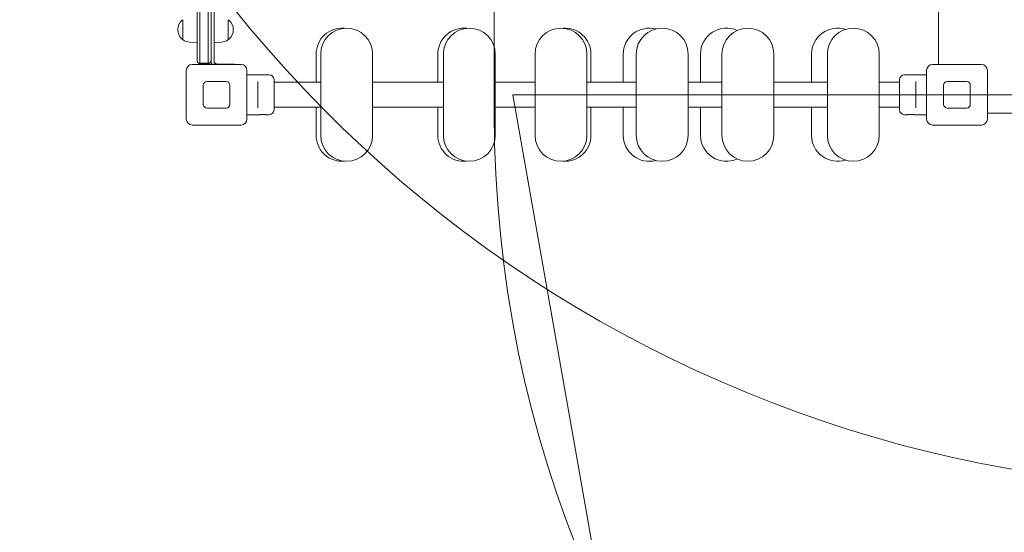
# Model space of a CAD drawing. Units: millimetres. Extents: x 7949 to 30375, y 750 to 16741.
# Drawn here: x 11107 to 12437, y 8718 to 9411 of the extents above; entities that cross this region are included whole.
import ezdxf

# ---------------------------------------------------------------- set-up
doc = ezdxf.new("R2010")
doc.units = ezdxf.units.MM
doc.header["$LTSCALE"] = 75
doc.layers.add('Dimension (ISO)', color=7, linetype='Continuous', lineweight=18)
doc.layers.add('Visible (ISO)', color=7, linetype='Continuous', lineweight=18)
doc.layers.add('Fall Zone', color=5, linetype='Continuous', lineweight=20, true_color=0x0000ff)
doc.styles.add('Note Text (ISO)', font='tahoma.ttf')
doc.dimstyles.new('Aplay Dimension Styles M', dxfattribs={"dimscale": 75, "dimtxt": 2.5, "dimasz": 2.5, "dimexe": 3.175, "dimexo": 2, "dimgap": 0.762, "dimtad": 1, "dimdec": 1, "dimlfac": 0.001, "dimrnd": 1e-08, "dimzin": 0, "dimdsep": 46, "dimtxsty": 'Note Text (ISO)', "dimcen": 0.09, "dimdle": 10, "dimclrd": 256, "dimclre": 256, "dimclrt": 7, "dimadec": 0, "dimazin": 0, "dimtfac": 1.40208, "dimtofl": 0, "dimtmove": 0, "dimatfit": 3, "dimfxl": 1, "dimtolj": 1, "dimtzin": 0, "dimlwd": -1, "dimlwe": -1, "dimarcsym": 0})

# ---------------------------------------------------------------- blocks, each defined once
blk = doc.blocks.new('*D40')
at = {"layer": 'Defpoints', "color": 0, "transparency": 16777216}
for p in [(8204.6, 16065.7), (12104.6, 16065.7), (16845.1, 5066.9)]:
    blk.add_point(p, dxfattribs=at)
at = {"layer": 'Dimension (ISO)', "transparency": 16777216}
for p, q in [((11954.6, 16065.7), (7966.5, 16065.7)), ((8204.6, 5254.4), (8204.6, 15878.2)), ((16695.1, 5066.9), (7966.5, 5066.9))]:
    blk.add_line(p, q, dxfattribs=at)
for points in [[(8173.3, 15878.2), (8235.8, 15878.2), (8204.6, 16065.7)], [(8173.3, 5254.4), (8235.8, 5254.4), (8204.6, 5066.9)]]:
    blk.add_solid(points, dxfattribs=at)
at = {"layer": 'Dimension (ISO)', "color": 7, "transparency": 16777216, "insert": (7952.2, 10504.3), "char_height": 187.5, "attachment_point": 2, "rotation": 90, "style": 'Note Text (ISO)'}
blk.add_mtext('\\A1;11.0 m', dxfattribs=at)
blk = doc.blocks.new('*D43')
at = {"layer": 'Defpoints', "color": 0, "transparency": 16777216}
for p in [(9912, 14565.7), (12462, 14565.7), (16640.8, 6928.1)]:
    blk.add_point(p, dxfattribs=at)
at = {"layer": 'Dimension (ISO)', "transparency": 16777216}
for p, q in [((12312, 14565.7), (9673.8, 14565.7)), ((9912, 7115.6), (9912, 14378.2)), ((16490.8, 6928.1), (9673.8, 6928.1))]:
    blk.add_line(p, q, dxfattribs=at)
for points in [[(9880.7, 14378.2), (9943.2, 14378.2), (9912, 14565.7)], [(9880.7, 7115.6), (9943.2, 7115.6), (9912, 6928.1)]]:
    blk.add_solid(points, dxfattribs=at)
at = {"layer": 'Dimension (ISO)', "color": 7, "transparency": 16777216, "insert": (9659.9, 11433.6), "char_height": 187.5, "attachment_point": 2, "rotation": 90, "style": 'Note Text (ISO)'}
blk.add_mtext('\\A1;7.6 m', dxfattribs=at)

msp = doc.modelspace()

# ---------------------------------------------------------------- linework, layer by layer
at = {"layer": 'Fall Zone'}
for p, q in [((11748.22, 9284.71), (11748.22, 10334.71)), ((11773.22, 9309.71), (15973.22, 9309.71)), ((11773.22, 9309.71), (11982.52, 8122.73))]:
    msp.add_line(p, q, dxfattribs=at)
for centre, radius, start in [((12744.5, 10502.77), 1725, 191.35425), ((13348.22, 9284.71), 1600, 180)]:
    msp.add_arc(centre, radius, start, 270, dxfattribs=at)
at = {"layer": 'Fall Zone', "color": 30, "true_color": 0xff8000}
msp.add_arc((12348.22, 9284.71), 1500, 180, 270, dxfattribs=at)
at = {"layer": 'Visible (ISO)'}
for p, q in [((12348.22, 10268.71), (12348.22, 9350.71)), ((11346.72, 9357.62), (11346.72, 9658.16)), ((11350.72, 9657.72), (11350.72, 9356.43)), ((11350.72, 9657.72), (11350.72, 9356.43)), ((11361.72, 9356.43), (11361.72, 9657.72)), ((11361.72, 9356.43), (11361.72, 9657.72)), ((11365.72, 9658.16), (11365.72, 9357.62)), ((11369.72, 9424.21), (11369.72, 9399.21)), ((11327.72, 9410.71), (11326.97, 9410.71)), ((11327.72, 9384.24), (11327.72, 9411.19)), ((11388.72, 9411.19), (11388.72, 9384.24)), ((11388.72, 9410.71), (11389.48, 9410.71)), ((11369.72, 9355.21), (11369.72, 9399.21)), ((11327.72, 9384.71), (11326.97, 9384.71)), ((11336.74, 9380.77), (11346.72, 9380.21)), ((11379.71, 9380.77), (11369.72, 9380.21)), ((11388.72, 9384.71), (11389.48, 9384.71)), ((11507.64, 9364.71), (11507.64, 9326.56)), ((11513.8, 9364.71), (11513.8, 9254.71)), ((11583.8, 9254.71), (11583.8, 9364.71)), ((11671.96, 9364.71), (11671.96, 9326.56)), ((11679.56, 9364.71), (11679.56, 9254.71)), ((11749.56, 9254.71), (11749.56, 9364.71)), ((11803.34, 9364.71), (11803.34, 9254.71)), ((11873.34, 9254.71), (11873.34, 9364.71)), ((11878.85, 9326.56), (11878.85, 9364.71)), ((11922.46, 9364.71), (11922.46, 9326.56)), ((11940.04, 9364.71), (11940.04, 9254.71)), ((12010.04, 9254.71), (12010.04, 9364.71)), ((12026.79, 9364.71), (12026.79, 9326.56)), ((12055.79, 9364.71), (12055.79, 9254.71)), ((12125.79, 9254.71), (12125.79, 9364.71)), ((12176.78, 9364.71), (12176.78, 9326.56)), ((12198.19, 9364.71), (12198.19, 9254.71)), ((12268.19, 9254.71), (12268.19, 9364.71)), ((11340.22, 9350.71), (11406.22, 9350.71)), ((11346.72, 9356.21), (11346.72, 9357.62)), ((11349.31, 9351.21), (11349.31, 9350.71)), ((11349.31, 9351.21), (11371.72, 9351.21)), ((11350.72, 9356.43), (11350.72, 9352.21)), ((11350.72, 9356.43), (11350.72, 9352.21)), ((11350.72, 9352.21), (11361.72, 9352.21)), ((11361.72, 9352.21), (11361.72, 9356.43)), ((11361.72, 9352.21), (11361.72, 9356.43)), ((11365.72, 9357.62), (11365.72, 9356.21)), ((11365.72, 9356.21), (11365.72, 9355.21)), ((11371.72, 9351.21), (11374.73, 9351.21)), ((11374.73, 9351.21), (11397.14, 9351.21)), ((11397.14, 9351.21), (11397.14, 9350.71)), ((12340.22, 9350.71), (12406.22, 9350.71)), ((11332.22, 9276.71), (11332.22, 9342.71)), ((11414.22, 9342.71), (11414.22, 9276.71)), ((11414.22, 9336.71), (11444.22, 9336.71)), ((12332.22, 9336.71), (12302.22, 9336.71)), ((12332.22, 9276.71), (12332.22, 9342.71)), ((12414.22, 9342.71), (12414.22, 9276.71)), ((11360.22, 9327.71), (11386.22, 9327.71)), ((11428.72, 9325.13), (11428.72, 9327.39)), ((11428.72, 9325.13), (11428.72, 9294.29)), ((11450.72, 9330.21), (11450.72, 9289.21)), ((11513.8, 9326.56), (11450.72, 9326.56)), ((11679.56, 9326.56), (11583.8, 9326.56)), ((11803.34, 9326.56), (11749.56, 9326.56)), ((11940.04, 9326.56), (11873.34, 9326.56)), ((12055.79, 9326.56), (12010.04, 9326.56)), ((12198.19, 9326.56), (12125.79, 9326.56)), ((12295.72, 9326.56), (12268.19, 9326.56)), ((12295.72, 9289.21), (12295.72, 9330.21)), ((12317.72, 9327.39), (12317.72, 9325.13)), ((12317.72, 9294.29), (12317.72, 9325.13)), ((12360.22, 9327.71), (12386.22, 9327.71)), ((11355.22, 9296.71), (11355.22, 9322.71)), ((11391.22, 9322.71), (11391.22, 9296.71)), ((12355.22, 9296.71), (12355.22, 9322.71)), ((12391.22, 9322.71), (12391.22, 9296.71)), ((11386.22, 9291.71), (11360.22, 9291.71)), ((11428.72, 9292.04), (11428.72, 9294.29)), ((11513.8, 9292.86), (11450.72, 9292.86)), ((11507.64, 9292.86), (11507.64, 9254.71)), ((11679.56, 9292.86), (11583.8, 9292.86)), ((11671.96, 9292.86), (11671.96, 9254.71)), ((11803.34, 9292.86), (11749.56, 9292.86)), ((11940.04, 9292.86), (11873.34, 9292.86)), ((11878.85, 9254.71), (11878.85, 9292.86)), ((11922.46, 9292.86), (11922.46, 9254.71)), ((12055.79, 9292.86), (12010.04, 9292.86)), ((12026.79, 9292.86), (12026.79, 9254.71)), ((12198.19, 9292.86), (12125.79, 9292.86)), ((12176.78, 9292.86), (12176.78, 9254.71)), ((12295.72, 9292.86), (12268.19, 9292.86)), ((12317.72, 9294.29), (12317.72, 9292.04)), ((12386.22, 9291.71), (12360.22, 9291.71)), ((12414.22, 9284.71), (13332.22, 9284.71)), ((11414.22, 9282.71), (11431.47, 9282.71)), ((11439.97, 9282.71), (11444.22, 9282.71)), ((12306.47, 9282.71), (12302.22, 9282.71)), ((12332.22, 9282.71), (12314.97, 9282.71)), ((11406.22, 9268.71), (11340.22, 9268.71)), ((12406.22, 9268.71), (12340.22, 9268.71))]:
    msp.add_line(p, q, dxfattribs=at)
for centre, radius, start, end in [((11337.69, 9397.71), 16.97, 130.61296, 229.38704), ((11326.97, 9410.21), 0.5, 90, 130.61296), ((11389.48, 9410.21), 0.5, 49.38704, 90), ((11378.76, 9397.71), 16.97, 310.61296, 49.38704), ((11542.64, 9364.71), 35, 84.95202, 180), ((11548.8, 9364.71), 35, 0, 180), ((11706.96, 9364.71), 35, 83.76187, 180), ((11714.56, 9364.71), 35, 0, 180), ((11838.34, 9364.71), 35, 0, 180), ((11843.85, 9364.71), 35, 0, 94.51788), ((11957.46, 9364.71), 35, 75.45404, 180), ((11975.04, 9364.71), 35, 0, 180), ((12061.79, 9364.71), 35, 65.52975, 180), ((12090.79, 9364.71), 35, 0, 180), ((12211.78, 9364.71), 35, 72.18803, 180), ((12233.19, 9364.71), 35, 0, 180), ((11326.97, 9385.21), 0.5, 229.38704, 270), ((11328.22, 9384.24), 0.5, 180, 234.90804), ((11337.69, 9397.71), 16.97, 234.90804, 266.78799), ((11378.76, 9397.71), 16.97, 273.21201, 305.09196), ((11388.22, 9384.24), 0.5, 305.09196, 0), ((11389.48, 9385.21), 0.5, 270, 310.61296), ((11340.22, 9342.71), 8, 90, 180), ((11350.72, 9356.21), 4, 180, 270), ((11361.72, 9356.21), 4, 270, 0), ((11373.72, 9355.21), 8, 180, 209.99952), ((11373.72, 9355.21), 4, 180, 259.19308), ((11406.22, 9342.71), 8, 0, 90), ((12340.22, 9342.71), 8, 90, 180), ((12406.22, 9342.71), 8, 0, 90), ((11444.22, 9330.21), 6.5, 0, 90), ((12302.22, 9330.21), 6.5, 90, 180), ((11360.22, 9322.71), 5, 90, 180), ((11386.22, 9322.71), 5, 0, 90), ((12360.22, 9322.71), 5, 90, 180), ((12386.22, 9322.71), 5, 0, 90), ((11360.22, 9296.71), 5, 180, 270), ((11386.22, 9296.71), 5, 270, 0), ((12360.22, 9296.71), 5, 180, 270), ((12386.22, 9296.71), 5, 270, 0), ((11444.22, 9289.21), 6.5, 270, 0), ((12302.22, 9289.21), 6.5, 180, 270), ((11340.22, 9276.71), 8, 180, 270), ((11406.22, 9276.71), 8, 270, 0), ((12340.22, 9276.71), 8, 180, 270), ((12406.22, 9276.71), 8, 270, 0), ((11542.64, 9254.71), 35, 180, 275.04798), ((11548.8, 9254.71), 35, 180, 0), ((11706.96, 9254.71), 35, 180, 276.23813), ((11714.56, 9254.71), 35, 180, 0), ((11838.34, 9254.71), 35, 180, 0), ((11843.85, 9254.71), 35, 265.48212, 0), ((11957.46, 9254.71), 35, 180, 284.54596), ((11975.04, 9254.71), 35, 180, 0), ((12061.79, 9254.71), 35, 180, 294.47025), ((12090.79, 9254.71), 35, 180, 0), ((12211.78, 9254.71), 35, 180, 287.81197), ((12233.19, 9254.71), 35, 180, 0)]:
    msp.add_arc(centre, radius, start, end, dxfattribs=at)
for points, knots in [([(11373.72, 9351.21), (11373.72, 9351.21), (11373.71, 9351.21), (11373.63, 9351.21), (11373.57, 9351.22), (11373.44, 9351.22), (11373.35, 9351.23), (11373.17, 9351.25), (11373.07, 9351.27), (11372.97, 9351.28)], [0, 0, 0, 0, 0.02825815, 0.02825815, 0.05651631, 0.05651631, 0.08497971, 0.08497971, 0.11344312, 0.11344312, 0.11344312, 0.11344312]), ([(11431.47, 9282.71), (11431.47, 9282.71), (11431.58, 9282.73), (11432.02, 9282.79), (11432.34, 9282.84), (11433.1, 9282.92), (11433.57, 9282.97), (11434.62, 9283.03), (11435.19, 9283.05), (11436.26, 9283.05), (11436.83, 9283.03), (11437.88, 9282.97), (11438.35, 9282.92), (11439.11, 9282.84), (11439.43, 9282.79), (11439.87, 9282.73), (11439.97, 9282.71), (11439.97, 9282.71)], [0.6415149, 0.6415149, 0.6415149, 0.6415149, 0.801892, 0.801892, 0.962269, 0.962269, 1.1226494, 1.1226494, 1.2830298, 1.2830298, 1.4434103, 1.4434103, 1.6037907, 1.6037907, 1.7641677, 1.7641677, 1.9245448, 1.9245448, 1.9245448, 1.9245448]), ([(12306.47, 9282.71), (12306.47, 9282.71), (12306.58, 9282.73), (12307.02, 9282.79), (12307.34, 9282.84), (12308.1, 9282.92), (12308.57, 9282.97), (12309.62, 9283.03), (12310.19, 9283.05), (12310.72, 9283.05)], [1.92454477, 1.92454477, 1.92454477, 1.92454477, 2.0849218, 2.0849218, 2.24529883, 2.24529883, 2.40567926, 2.40567926, 2.56605969, 2.56605969, 2.56605969, 2.56605969]), ([(12310.72, 9283.05), (12311.26, 9283.05), (12311.83, 9283.03), (12312.88, 9282.97), (12313.35, 9282.92), (12314.11, 9282.84), (12314.43, 9282.79), (12314.87, 9282.73), (12314.97, 9282.71), (12314.97, 9282.71)], [0, 0, 0, 0, 0.16038043, 0.16038043, 0.32076086, 0.32076086, 0.48113789, 0.48113789, 0.64151492, 0.64151492, 0.64151492, 0.64151492])]:
    msp.add_open_spline(points, degree=3, knots=knots, dxfattribs=at)

# ---------------------------------------------------------------- dimensions: what is measured, and where the dimension line sits
at = {"layer": 'Dimension (ISO)'}
for base, p1, p2, angle, picture, middle in [((8204.58, 16065.68), (16845.1, 5066.86), (12104.58, 16065.68), 270, '*D40', (8204.58, 10504.34)), ((9911.97, 14565.68), (16640.79, 6928.1), (12461.97, 14565.68), 90, '*D43', (9911.97, 11433.56))]:
    dim = msp.add_linear_dim(base=base, p1=p1, p2=p2, angle=angle, text='<> m', dimstyle='Aplay Dimension Styles M', override={"dimgap": 0.762, "dimdec": 1, "dimlfac": 0.001, "dimpost": '', "dimtol": 0, "dimlim": 0, "dimtp": 0, "dimtm": 0, "dimtdec": 2, "dimatfit": 1}, dxfattribs=at)
    dim.commit()
    dim.dimension.update_dxf_attribs({"geometry": picture, "text_midpoint": middle, "dimtype": 160})

doc.saveas('drawing.dxf')
